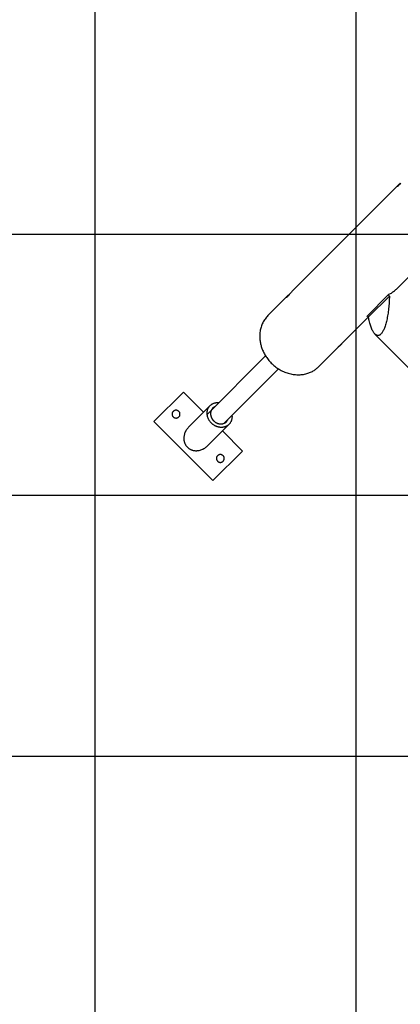
# Model space of a CAD drawing. Extents: x -83 to 83, y -58 to 58.
# Drawn here: x -39 to -32, y -33 to -14 of the extents above; entities that cross this region are included whole.
import ezdxf

# ---------------------------------------------------------------- set-up
doc = ezdxf.new("R2010")
doc.units = 0
doc.layers.get('0').update_dxf_attribs({"linetype": 'CONTINUOUS'})

msp = doc.modelspace()

# ---------------------------------------------------------------- linework, layer by layer
at = {"color": 0}
for points in [[(-32.7519, -42.5788), (-32.7519, 44.0605)], [(-37.7519, -37.8413), (-37.7519, 39.2198)], [(-31.9286, -17.4741), (-33.9792, -19.5247)], [(-31.8988, -17.4478), (-31.919, -17.4713), (-31.9371, -17.4921), (-31.9433, -17.4988), (-31.9486, -17.5044), (-31.953, -17.5086), (-31.9563, -17.5115), (-31.9589, -17.5132), (-31.9597, -17.5134), (-31.9601, -17.5133), (-31.9602, -17.5126), (-31.9599, -17.5114), (-31.959, -17.5097), (-31.9577, -17.5075), (-31.9535, -17.5017), (-31.9473, -17.4941), (-31.941, -17.487), (-31.9336, -17.4791), (-31.9252, -17.4707), (-31.916, -17.4619), (-31.9065, -17.453), (-31.8965, -17.444)], [(70.8491, -18.4302), (-82.7519, -18.4302)], [(-31.9781, -19.4752), (-30.9528, -18.4499)], [(-34.0499, -19.5954), (-34.4388, -19.9843)], [(-33.9792, -19.5247), (-33.9892, -19.5349), (-34.0059, -19.5531), (-34.0181, -19.5668), (-34.0297, -19.5803), (-34.0511, -19.6051), (-34.0644, -19.62), (-34.0699, -19.6257), (-34.0744, -19.6301), (-34.0779, -19.633), (-34.0802, -19.6345), (-34.081, -19.6348), (-34.0814, -19.6346), (-34.0816, -19.6342), (-34.0814, -19.6334), (-34.0801, -19.6306), (-34.0773, -19.6263), (-34.0729, -19.6206), (-34.0669, -19.6134), (-34.0604, -19.6063), (-34.053, -19.5985), (-34.0444, -19.59), (-34.0352, -19.5812), (-34.0253, -19.5721), (-34.015, -19.5629), (-34.0133, -19.5613)], [(-32.5458, -20.001), (-32.1215, -19.5767)], [(-32.1127, -19.6098), (-32.1135, -19.6394), (-32.1145, -19.6692), (-32.1159, -19.6992), (-32.1176, -19.7292), (-32.1196, -19.7592), (-32.1219, -19.7892), (-32.1246, -19.819), (-32.1276, -19.8486), (-32.1309, -19.878), (-32.1345, -19.907), (-32.1385, -19.9356), (-32.1427, -19.9637), (-32.1473, -19.9913), (-32.1522, -20.0182), (-32.1573, -20.0444), (-32.1628, -20.0698), (-32.1685, -20.0945), (-32.1744, -20.1182), (-32.1806, -20.141), (-32.1871, -20.1628), (-32.1937, -20.1836), (-32.2005, -20.2033), (-32.2075, -20.2219), (-32.2146, -20.2394), (-32.2219, -20.2558), (-32.2293, -20.271), (-32.2367, -20.285), (-32.2443, -20.2978), (-32.2519, -20.3095), (-32.2595, -20.32), (-32.2672, -20.3294), (-32.2748, -20.3376), (-32.2826, -20.3448), (-32.2904, -20.351), (-32.2985, -20.3561), (-32.3025, -20.3583), (-32.3066, -20.3602), (-32.3107, -20.3618), (-32.3149, -20.3631), (-32.319, -20.3642), (-32.3232, -20.3649), (-32.3274, -20.3654), (-32.3316, -20.3655), (-32.3359, -20.3654), (-32.3401, -20.3649), (-32.3444, -20.3642), (-32.3486, -20.3631), (-32.3529, -20.3617), (-32.3572, -20.36), (-32.3614, -20.358), (-32.3657, -20.3556), (-32.37, -20.353), (-32.3742, -20.35), (-32.3785, -20.3467), (-32.3827, -20.3431), (-32.3911, -20.3349), (-32.3995, -20.3255), (-32.4077, -20.3148), (-32.4158, -20.3029), (-32.4238, -20.2898), (-32.4317, -20.2756), (-32.4393, -20.2603), (-32.4468, -20.2439), (-32.454, -20.2265), (-32.461, -20.2082), (-32.4678, -20.1889), (-32.4744, -20.1688), (-32.4807, -20.1479), (-32.4867, -20.1263), (-32.4925, -20.104), (-32.498, -20.0812), (-32.5032, -20.0578), (-32.5081, -20.034), (-32.5127, -20.0098)], [(-32.5127, -20.0098), (-32.1127, -19.6098)], [(-32.1337, -19.5889), (-32.1127, -19.6098)], [(-32.1215, -19.5767), (-32.1058, -19.5688), (-32.0903, -19.5604), (-32.0752, -19.5515), (-32.0603, -19.5421), (-32.0457, -19.5321), (-32.0314, -19.5217), (-32.0175, -19.5107), (-32.004, -19.4994), (-31.9908, -19.4875), (-31.9781, -19.4752)], [(-34.4388, -19.9843), (-34.4538, -19.9999), (-34.468, -20.0161), (-34.4816, -20.0328), (-34.4945, -20.0501), (-34.5066, -20.0678), (-34.518, -20.086), (-34.5286, -20.1047), (-34.5384, -20.1237), (-34.5475, -20.1431), (-34.5557, -20.1628), (-34.5632, -20.1827), (-34.5699, -20.2028), (-34.5758, -20.2231), (-34.581, -20.2435), (-34.5853, -20.264), (-34.589, -20.2846), (-34.5918, -20.3051), (-34.594, -20.3257), (-34.5955, -20.3462), (-34.5962, -20.3665), (-34.5963, -20.3868), (-34.5958, -20.4069), (-34.5947, -20.4268), (-34.5929, -20.4465), (-34.5906, -20.466), (-34.5878, -20.4852), (-34.5844, -20.5042), (-34.5806, -20.5228), (-34.5762, -20.5412), (-34.5715, -20.5592), (-34.5663, -20.5769), (-34.5608, -20.5942), (-34.5548, -20.6114), (-34.5483, -20.6288), (-34.5412, -20.6464), (-34.5335, -20.664), (-34.5252, -20.6818), (-34.5163, -20.6996), (-34.5068, -20.7175), (-34.4966, -20.7354), (-34.4858, -20.7533), (-34.4744, -20.7712), (-34.4623, -20.789), (-34.4495, -20.8067), (-34.4361, -20.8242), (-34.422, -20.8416), (-34.4073, -20.8588), (-34.3919, -20.8757), (-34.3759, -20.8923), (-34.3593, -20.9086), (-34.342, -20.9246), (-34.3241, -20.9401), (-34.3057, -20.9552), (-34.2867, -20.9698), (-34.2672, -20.9839), (-34.2472, -20.9975), (-34.2267, -21.0104), (-34.2057, -21.0228), (-34.1844, -21.0344), (-34.1627, -21.0454), (-34.1406, -21.0557), (-34.1183, -21.0653), (-34.0957, -21.0741), (-34.0729, -21.0821), (-34.05, -21.0893), (-34.0269, -21.0957), (-34.0038, -21.1013), (-33.9806, -21.1061), (-33.9575, -21.1101), (-33.9345, -21.1132), (-33.9115, -21.1155), (-33.8887, -21.117), (-33.8661, -21.1176), (-33.8437, -21.1175), (-33.8216, -21.1166), (-33.7998, -21.1149), (-33.7784, -21.1124), (-33.7573, -21.1093), (-33.7366, -21.1054), (-33.7164, -21.1009), (-33.6966, -21.0957), (-33.6773, -21.0899), (-33.6584, -21.0835), (-33.6401, -21.0765), (-33.6223, -21.069), (-33.605, -21.061), (-33.5883, -21.0525), (-33.5722, -21.0436), (-33.5566, -21.0343), (-33.5415, -21.0246), (-33.5271, -21.0145), (-33.5131, -21.0042), (-33.4998, -20.9935), (-33.487, -20.9826), (-33.4747, -20.9715), (-33.463, -20.9601)], [(-32.5127, -20.0098), (-32.5337, -19.9889)], [(-33.0158, -20.5129), (-32.5127, -20.0098)], [(-32.5296, -19.9929), (-32.5312, -19.9937), (-32.5329, -19.9945), (-32.5345, -19.9954), (-32.5361, -19.9962), (-32.5377, -19.997), (-32.5393, -19.9978), (-32.5409, -19.9986), (-32.5425, -19.9994), (-32.5442, -20.0002), (-32.5458, -20.001)], [(-32.3885, -20.3376), (-23.8178, -28.9083)], [(-33.0393, -20.5353), (-33.0416, -20.5378), (-33.0439, -20.5403), (-33.0462, -20.5428), (-33.0485, -20.5452), (-33.0508, -20.5476), (-33.0531, -20.55), (-33.0553, -20.5523), (-33.0575, -20.5545), (-33.0596, -20.5567), (-33.0618, -20.5588), (-33.0633, -20.5604), (-33.0648, -20.5619), (-33.0663, -20.5633), (-33.0678, -20.5647), (-33.0692, -20.5661), (-33.0705, -20.5674), (-33.0718, -20.5686), (-33.0731, -20.5698), (-33.0744, -20.5709), (-33.0756, -20.572), (-33.077, -20.5733), (-33.0784, -20.5745), (-33.0797, -20.5756), (-33.0808, -20.5766), (-33.0819, -20.5774), (-33.0829, -20.5782), (-33.0837, -20.5788), (-33.0844, -20.5793), (-33.0851, -20.5797), (-33.0856, -20.58), (-33.0859, -20.5802), (-33.0862, -20.5802), (-33.0863, -20.5802), (-33.0864, -20.5801), (-33.0863, -20.5799), (-33.0862, -20.5796), (-33.0859, -20.5792), (-33.0855, -20.5787), (-33.0851, -20.5781), (-33.0845, -20.5774), (-33.084, -20.5769), (-33.0835, -20.5763), (-33.083, -20.5758), (-33.0824, -20.5751), (-33.0817, -20.5745), (-33.081, -20.5738), (-33.0803, -20.573), (-33.0795, -20.5723), (-33.0787, -20.5714), (-33.0778, -20.5706), (-33.0769, -20.5697), (-33.0759, -20.5688), (-33.075, -20.5679), (-33.074, -20.567), (-33.0729, -20.566), (-33.0718, -20.565), (-33.0707, -20.5639), (-33.0695, -20.5628), (-33.0683, -20.5618), (-33.0671, -20.5606), (-33.0647, -20.5584), (-33.0622, -20.5562), (-33.0597, -20.5538), (-33.057, -20.5515), (-33.0543, -20.549), (-33.0516, -20.5465), (-33.0488, -20.544), (-33.046, -20.5414), (-33.0431, -20.5388), (-33.0402, -20.5362), (-33.0376, -20.5338), (-33.035, -20.5314), (-33.0325, -20.529), (-33.0299, -20.5266), (-33.0275, -20.5242), (-33.025, -20.5219), (-33.0226, -20.5196), (-33.0203, -20.5173), (-33.018, -20.5151), (-33.0158, -20.5129)], [(-33.463, -20.9601), (-33.0617, -20.5588)], [(-34.4834, -20.7572), (-35.6033, -21.8771)], [(-35.2771, -22.0458), (-34.2359, -21.0047)], [(-36.6237, -22.0136), (-36.058, -21.448)], [(-35.6727, -21.8333), (-36.058, -21.448)], [(-35.1287, -21.8975), (-35.1279, -21.908), (-35.1275, -21.9186), (-35.1276, -21.9292), (-35.1282, -21.9397), (-35.1293, -21.9502), (-35.1309, -21.9605), (-35.1329, -21.9707), (-35.1354, -21.9807), (-35.1384, -21.9905), (-35.1419, -22.0001), (-35.1458, -22.0094), (-35.1501, -22.0184), (-35.1548, -22.0272), (-35.1599, -22.0355), (-35.1653, -22.0436), (-35.1711, -22.0513), (-35.1772, -22.0586), (-35.1836, -22.0655), (-35.1902, -22.072), (-35.1971, -22.0781), (-35.2042, -22.0838), (-35.2114, -22.0891), (-35.2188, -22.0941), (-35.2263, -22.0986), (-35.2339, -22.1027), (-35.2415, -22.1065), (-35.2493, -22.1099), (-35.257, -22.1129), (-35.2648, -22.1155), (-35.2725, -22.1178), (-35.2803, -22.1198), (-35.2879, -22.1215), (-35.2941, -22.1227), (-35.3004, -22.1236), (-35.3069, -22.1245), (-35.3135, -22.1251), (-35.3203, -22.1255), (-35.3272, -22.1258), (-35.3342, -22.1258), (-35.3414, -22.1256), (-35.3486, -22.1252), (-35.356, -22.1246), (-35.3635, -22.1237), (-35.371, -22.1226), (-35.3787, -22.1212), (-35.3864, -22.1196), (-35.3942, -22.1177), (-35.402, -22.1155), (-35.4099, -22.1131), (-35.4178, -22.1103), (-35.4257, -22.1073), (-35.4336, -22.104), (-35.4415, -22.1005), (-35.4493, -22.0966), (-35.4571, -22.0925), (-35.4648, -22.0881), (-35.4724, -22.0834), (-35.48, -22.0784), (-35.4874, -22.0732), (-35.4947, -22.0677), (-35.5018, -22.062), (-35.5088, -22.056), (-35.5156, -22.0498), (-35.5222, -22.0434), (-35.5286, -22.0368), (-35.5348, -22.03), (-35.5407, -22.0231), (-35.5464, -22.0159), (-35.5519, -22.0087), (-35.5571, -22.0012), (-35.5621, -21.9937), (-35.5668, -21.9861), (-35.5712, -21.9784), (-35.5753, -21.9706), (-35.5792, -21.9628), (-35.5828, -21.9549), (-35.5861, -21.947), (-35.5891, -21.9391), (-35.5918, -21.9312), (-35.5942, -21.9233), (-35.5964, -21.9155), (-35.5983, -21.9077), (-35.5999, -21.9), (-35.6013, -21.8923), (-35.6024, -21.8848), (-35.6033, -21.8773), (-35.604, -21.8699), (-35.6044, -21.8626), (-35.6045, -21.8555), (-35.6045, -21.8485), (-35.6042, -21.8416), (-35.6038, -21.8348), (-35.6032, -21.8282), (-35.6024, -21.8217), (-35.6014, -21.8154), (-35.6002, -21.8092), (-35.5986, -21.8015), (-35.5966, -21.7938), (-35.5942, -21.7861), (-35.5916, -21.7783), (-35.5886, -21.7706), (-35.5852, -21.7628), (-35.5814, -21.7552), (-35.5773, -21.7476), (-35.5728, -21.7401), (-35.5679, -21.7327), (-35.5625, -21.7254), (-35.5568, -21.7184), (-35.5507, -21.7115), (-35.5442, -21.7049), (-35.5373, -21.6985), (-35.53, -21.6924), (-35.5223, -21.6866), (-35.5143, -21.6812), (-35.5059, -21.6761), (-35.4972, -21.6714), (-35.4881, -21.667), (-35.4788, -21.6632), (-35.4692, -21.6597), (-35.4594, -21.6567), (-35.4494, -21.6542), (-35.4392, -21.6521), (-35.4289, -21.6506), (-35.4184, -21.6495), (-35.4079, -21.6489), (-35.3973, -21.6488), (-35.3868, -21.6491), (-35.3762, -21.65)], [(-36.1245, -21.8722), (-36.1245, -21.8722), (-36.1248, -21.8644), (-36.1259, -21.857), (-36.1277, -21.8497), (-36.1303, -21.8429), (-36.1333, -21.8362), (-36.1372, -21.8301), (-36.1414, -21.8243), (-36.1464, -21.8191), (-36.1516, -21.8141), (-36.1574, -21.8099), (-36.1635, -21.806), (-36.1701, -21.803), (-36.1769, -21.8004), (-36.1842, -21.7986), (-36.1916, -21.7975), (-36.1994, -21.7972), (-36.1994, -21.7972), (-36.2069, -21.7975), (-36.2143, -21.7986), (-36.2214, -21.8004), (-36.2284, -21.803), (-36.2349, -21.806), (-36.2411, -21.8099), (-36.2469, -21.8141), (-36.2523, -21.8191), (-36.2571, -21.8243), (-36.2614, -21.8301), (-36.2651, -21.8362), (-36.2684, -21.8429), (-36.2708, -21.8497), (-36.2728, -21.857), (-36.2739, -21.8644), (-36.2744, -21.8722), (-36.2744, -21.8722), (-36.2739, -21.8797), (-36.2728, -21.8871), (-36.2708, -21.8942), (-36.2684, -21.9012), (-36.2651, -21.9077), (-36.2614, -21.9139), (-36.2571, -21.9197), (-36.2523, -21.9251), (-36.2469, -21.9299), (-36.2411, -21.9342), (-36.2349, -21.9379), (-36.2284, -21.9412), (-36.2214, -21.9436), (-36.2143, -21.9455), (-36.2069, -21.9466), (-36.1994, -21.9471), (-36.1994, -21.9471), (-36.1916, -21.9466), (-36.1842, -21.9455), (-36.1769, -21.9436), (-36.1701, -21.9412), (-36.1635, -21.9379), (-36.1574, -21.9342), (-36.1516, -21.9299), (-36.1464, -21.9251), (-36.1414, -21.9197), (-36.1372, -21.9139), (-36.1333, -21.9077), (-36.1303, -21.9012), (-36.1277, -21.8942), (-36.1259, -21.8871), (-36.1248, -21.8797), (-36.1245, -21.8722)], [(-35.5463, -21.707), (-35.9555, -22.1162)], [(-35.4549, -21.7287), (-35.4592, -21.7308), (-35.4634, -21.7329), (-35.4674, -21.7352), (-35.4714, -21.7375), (-35.4752, -21.74), (-35.479, -21.7426), (-35.4826, -21.7453), (-35.4862, -21.7481), (-35.4896, -21.751), (-35.4929, -21.754), (-35.496, -21.7571), (-35.4991, -21.7602), (-35.502, -21.7634), (-35.5048, -21.7667), (-35.5075, -21.77), (-35.51, -21.7734), (-35.5148, -21.7803), (-35.519, -21.7874), (-35.5228, -21.7946), (-35.5261, -21.8018), (-35.529, -21.8091), (-35.5314, -21.8164), (-35.5334, -21.8237), (-35.535, -21.831), (-35.5358, -21.8354), (-35.5366, -21.84), (-35.5371, -21.8446), (-35.5376, -21.8494), (-35.5379, -21.8543), (-35.5381, -21.8593), (-35.5381, -21.8643), (-35.538, -21.8695), (-35.5377, -21.8747), (-35.5372, -21.8801), (-35.5366, -21.8855), (-35.5358, -21.8909), (-35.5348, -21.8965), (-35.5336, -21.902), (-35.5323, -21.9076), (-35.5307, -21.9133), (-35.5289, -21.919), (-35.527, -21.9247), (-35.5248, -21.9304), (-35.5224, -21.9361), (-35.5198, -21.9417), (-35.5171, -21.9474), (-35.5141, -21.953), (-35.5109, -21.9586), (-35.5075, -21.9641), (-35.5039, -21.9695), (-35.5001, -21.9749), (-35.4962, -21.9801), (-35.4921, -21.9853), (-35.4878, -21.9903), (-35.4833, -21.9952), (-35.4787, -22), (-35.4739, -22.0046), (-35.469, -22.0091), (-35.464, -22.0134), (-35.4588, -22.0175), (-35.4536, -22.0214), (-35.4482, -22.0252), (-35.4428, -22.0288), (-35.4373, -22.0322), (-35.4317, -22.0353), (-35.4261, -22.0383), (-35.4205, -22.0411), (-35.4148, -22.0437), (-35.4091, -22.0461), (-35.4034, -22.0482), (-35.3977, -22.0502), (-35.392, -22.052), (-35.3864, -22.0535), (-35.3807, -22.0549), (-35.3752, -22.0561), (-35.3696, -22.0571), (-35.3642, -22.0579), (-35.3588, -22.0585), (-35.3535, -22.059), (-35.3482, -22.0593), (-35.3431, -22.0594), (-35.338, -22.0594), (-35.333, -22.0592), (-35.3281, -22.0589), (-35.3234, -22.0584), (-35.3187, -22.0578), (-35.3141, -22.0571), (-35.3097, -22.0563), (-35.3024, -22.0547), (-35.2952, -22.0527), (-35.2879, -22.0502), (-35.2806, -22.0474), (-35.2733, -22.0441), (-35.2661, -22.0403), (-35.2591, -22.036), (-35.2521, -22.0313), (-35.2487, -22.0287), (-35.2454, -22.0261), (-35.2421, -22.0233), (-35.2389, -22.0203), (-35.2358, -22.0173), (-35.2327, -22.0141), (-35.2298, -22.0108), (-35.2269, -22.0074), (-35.2241, -22.0039), (-35.2214, -22.0003), (-35.2188, -21.9965), (-35.2163, -21.9927), (-35.2139, -21.9887), (-35.2116, -21.9846), (-35.2095, -21.9805), (-35.2075, -21.9762)], [(-36.6237, -22.0136), (-35.4924, -23.145)], [(-35.9555, -22.1162), (-35.9629, -22.1238), (-35.9699, -22.1315), (-35.9766, -22.1393), (-35.983, -22.1473), (-35.9891, -22.1553), (-35.9949, -22.1634), (-36.0003, -22.1716), (-36.0054, -22.1798), (-36.0103, -22.188), (-36.0147, -22.1961), (-36.0189, -22.2043), (-36.0228, -22.2125), (-36.0297, -22.2286), (-36.0355, -22.2444), (-36.04, -22.2594), (-36.0439, -22.2749), (-36.047, -22.2909), (-36.0492, -22.3074), (-36.0499, -22.3159), (-36.0504, -22.3244), (-36.0506, -22.3329), (-36.0506, -22.3416), (-36.0502, -22.3503), (-36.0496, -22.359), (-36.0487, -22.3678), (-36.0475, -22.3766), (-36.0459, -22.3853), (-36.0441, -22.3941), (-36.0419, -22.4028), (-36.0393, -22.4115), (-36.0365, -22.4201), (-36.0333, -22.4285), (-36.0298, -22.4369), (-36.0259, -22.4452), (-36.0217, -22.4533), (-36.0172, -22.4613), (-36.0123, -22.4691), (-36.0071, -22.4766), (-36.0017, -22.484), (-35.9959, -22.4912), (-35.9898, -22.4981), (-35.9834, -22.5047), (-35.9768, -22.5111), (-35.9699, -22.5171), (-35.9627, -22.5229), (-35.9554, -22.5284), (-35.9478, -22.5336), (-35.94, -22.5385), (-35.932, -22.543), (-35.9239, -22.5472), (-35.9157, -22.551), (-35.9073, -22.5546), (-35.8988, -22.5578), (-35.8902, -22.5606), (-35.8815, -22.5632), (-35.8728, -22.5653), (-35.8641, -22.5672), (-35.8553, -22.5688), (-35.8465, -22.57), (-35.8377, -22.5709), (-35.829, -22.5715), (-35.8203, -22.5719), (-35.8116, -22.5719), (-35.8031, -22.5717), (-35.7946, -22.5712), (-35.7862, -22.5704), (-35.7696, -22.5682), (-35.7536, -22.5652), (-35.7381, -22.5613), (-35.7232, -22.5567), (-35.7073, -22.551), (-35.6912, -22.5441), (-35.683, -22.5402), (-35.6749, -22.536), (-35.6667, -22.5315), (-35.6585, -22.5267), (-35.6503, -22.5216), (-35.6422, -22.5162), (-35.6341, -22.5104), (-35.626, -22.5043), (-35.6181, -22.4979), (-35.6102, -22.4912), (-35.6025, -22.4842), (-35.5949, -22.4768)], [(-35.5949, -22.4768), (-35.1857, -22.0676)], [(-34.9267, -22.5793), (-35.312, -22.194)], [(-35.4924, -23.145), (-34.9267, -22.5793)], [(-35.2759, -22.7207), (-35.2759, -22.7207), (-35.2762, -22.7129), (-35.2773, -22.7055), (-35.2791, -22.6982), (-35.2817, -22.6914), (-35.2847, -22.6848), (-35.2886, -22.6787), (-35.2928, -22.6729), (-35.2978, -22.6677), (-35.303, -22.6627), (-35.3088, -22.6585), (-35.3149, -22.6546), (-35.3216, -22.6516), (-35.3284, -22.649), (-35.3357, -22.6472), (-35.3431, -22.6461), (-35.3509, -22.6458), (-35.3509, -22.6458), (-35.3584, -22.6461), (-35.3658, -22.6472), (-35.3729, -22.649), (-35.3799, -22.6516), (-35.3864, -22.6546), (-35.3926, -22.6585), (-35.3984, -22.6627), (-35.4038, -22.6677), (-35.4086, -22.6729), (-35.4129, -22.6787), (-35.4166, -22.6848), (-35.4199, -22.6914), (-35.4223, -22.6982), (-35.4242, -22.7055), (-35.4253, -22.7129), (-35.4258, -22.7207), (-35.4258, -22.7207), (-35.4253, -22.7282), (-35.4242, -22.7356), (-35.4223, -22.7427), (-35.4199, -22.7497), (-35.4166, -22.7562), (-35.4129, -22.7624), (-35.4086, -22.7682), (-35.4038, -22.7736), (-35.3984, -22.7784), (-35.3926, -22.7827), (-35.3864, -22.7864), (-35.3799, -22.7897), (-35.3729, -22.7921), (-35.3658, -22.7941), (-35.3584, -22.7952), (-35.3509, -22.7957), (-35.3509, -22.7957), (-35.3431, -22.7952), (-35.3357, -22.7941), (-35.3284, -22.7921), (-35.3216, -22.7897), (-35.3149, -22.7864), (-35.3088, -22.7827), (-35.303, -22.7784), (-35.2978, -22.7736), (-35.2928, -22.7682), (-35.2886, -22.7624), (-35.2847, -22.7562), (-35.2817, -22.7497), (-35.2791, -22.7427), (-35.2773, -22.7356), (-35.2762, -22.7282), (-35.2759, -22.7207)], [(70.6486, -23.4302), (-60.0394, -23.4302)], [(28.4132, -28.4302), (-46.6347, -28.4302)]]:
    msp.add_lwpolyline(points, dxfattribs=at)

doc.saveas('drawing.dxf')
